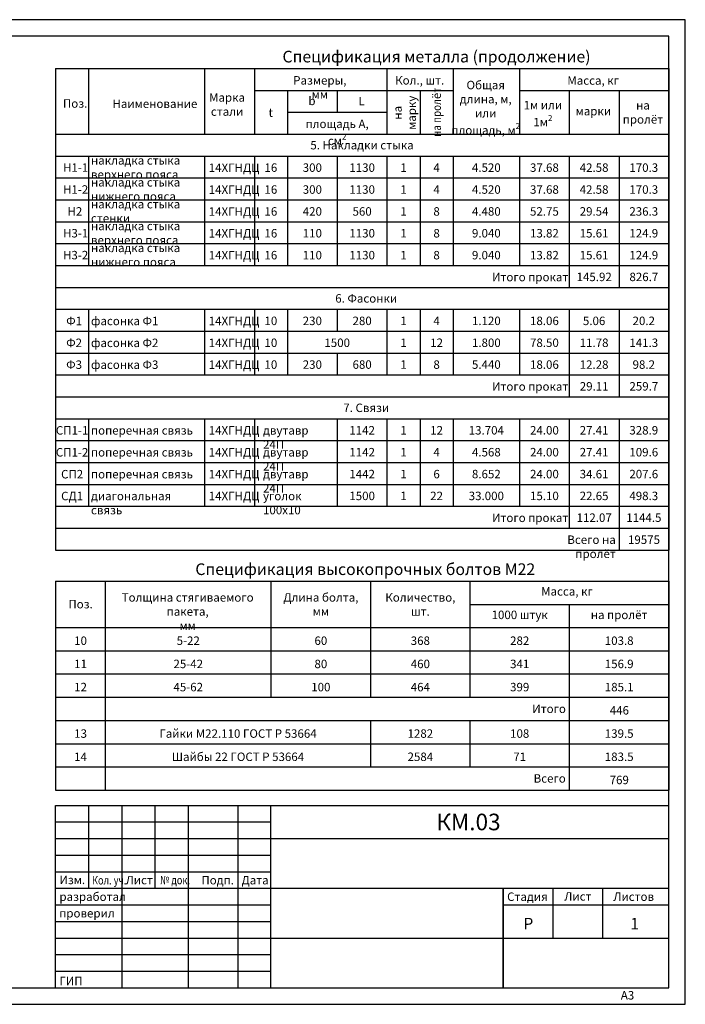
# Model space of a CAD drawing. Units: millimetres. Extents: x -605 to 4315, y 0 to 420.
# Drawn here: x 2998 to 3199, y 0 to 297 of the extents above; entities that cross this region are included whole.
import ezdxf

# ---------------------------------------------------------------- set-up
doc = ezdxf.new("R2010")
doc.units = ezdxf.units.MM
doc.styles.add('30', font='isocpeur.ttf', dxfattribs={"height": 2.53})

msp = doc.modelspace()

# ---------------------------------------------------------------- linework, layer by layer
at = {"color": 7}
for points in [[(2779.136, 296.927), (2779.136, 0.001), (3199.082, 0.001)], [(3199.082, 0.001), (3199.082, 296.927), (2779.136, 296.927)], [(3009.069, 282.206), (3009.069, 137.002)], [(3009.069, 282.196), (3194.087, 282.196)], [(3019.07, 282.206), (3019.07, 262.405)], [(3054.069, 282.206), (3054.069, 262.405)], [(3069.076, 282.206), (3069.076, 262.405)], [(3109.071, 282.206), (3109.071, 262.405)], [(3129.084, 282.196), (3129.084, 262.405)], [(3149.086, 282.196), (3149.086, 262.405)], [(3194.087, 282.196), (3194.087, 262.405)], [(3069.076, 275.592), (3129.084, 275.592)], [(3079.078, 275.602), (3079.078, 262.405)], [(3094.074, 275.602), (3094.074, 269.009)], [(3119.072, 275.602), (3119.072, 262.405)], [(3149.086, 275.592), (3194.087, 275.592)], [(3164.073, 275.592), (3164.073, 262.405)], [(3179.08, 275.592), (3179.08, 262.405)], [(3079.078, 269.009), (3109.071, 269.009)], [(3009.069, 262.405), (3194.087, 262.405)], [(3194.087, 262.405), (3194.087, 255.801)], [(3009.069, 255.801), (3194.087, 255.801)], [(3019.07, 255.801), (3019.07, 222.802)], [(3054.069, 255.801), (3054.069, 222.802)], [(3069.076, 255.801), (3069.076, 222.802)], [(3079.078, 255.801), (3079.078, 222.802)], [(3094.074, 255.801), (3094.074, 222.802)], [(3109.071, 255.801), (3109.071, 222.802)], [(3119.072, 255.801), (3119.072, 222.802)], [(3129.084, 255.801), (3129.084, 222.802)], [(3149.086, 255.801), (3149.086, 222.802)], [(3164.073, 255.801), (3164.073, 216.198)], [(3179.08, 255.801), (3179.08, 216.198)], [(3194.087, 255.801), (3194.087, 136.992)], [(3009.069, 249.197), (3194.087, 249.197)], [(3009.069, 242.593), (3194.087, 242.593)], [(3009.069, 236.01), (3194.087, 236.01)], [(3009.069, 229.406), (3194.087, 229.406)], [(3009.069, 222.802), (3194.087, 222.802)], [(3009.069, 216.198), (3194.087, 216.198)], [(3009.069, 209.594), (3194.087, 209.594)], [(3019.07, 209.604), (3019.07, 189.803)], [(3054.069, 209.604), (3054.069, 189.803)], [(3069.076, 209.604), (3069.076, 189.803)], [(3079.078, 209.604), (3079.078, 189.803)], [(3094.074, 209.604), (3094.074, 203)], [(3109.071, 209.604), (3109.071, 189.803)], [(3119.072, 209.604), (3119.072, 189.803)], [(3129.084, 209.594), (3129.084, 189.803)], [(3149.086, 209.594), (3149.086, 189.803)], [(3164.073, 209.594), (3164.073, 183.199)], [(3179.08, 209.594), (3179.08, 183.199)], [(3009.069, 202.99), (3194.087, 202.99)], [(3009.069, 196.407), (3194.087, 196.407)], [(3094.074, 196.417), (3094.074, 189.813)], [(3009.069, 189.803), (3194.087, 189.803)], [(3009.069, 183.199), (3194.087, 183.199)], [(3009.069, 176.595), (3194.087, 176.595)], [(3019.07, 176.605), (3019.07, 150.2)], [(3054.069, 176.605), (3054.069, 150.2)], [(3069.076, 176.605), (3069.076, 150.2)], [(3094.074, 176.605), (3094.074, 150.2)], [(3109.071, 176.605), (3109.071, 150.2)], [(3119.072, 176.605), (3119.072, 150.2)], [(3129.084, 176.595), (3129.084, 150.2)], [(3149.086, 176.595), (3149.086, 150.2)], [(3164.073, 176.595), (3164.073, 143.596)], [(3179.08, 176.595), (3179.08, 136.992)], [(3009.069, 169.991), (3194.087, 169.991)], [(3009.069, 163.387), (3194.087, 163.387)], [(3009.069, 156.804), (3194.087, 156.804)], [(3009.069, 150.2), (3194.087, 150.2)], [(3009.069, 143.596), (3194.087, 143.596)], [(3009.069, 136.992), (3194.087, 136.992)], [(3009.069, 127.615), (3194.087, 127.615)], [(3009.069, 127.604), (3009.069, 64.612)], [(3024.076, 127.604), (3024.076, 64.612)], [(3074.072, 127.604), (3074.072, 92.605)], [(3104.075, 127.604), (3104.075, 92.605)], [(3134.079, 127.615), (3134.079, 92.605)], [(3194.087, 127.615), (3194.087, 64.602)], [(3134.079, 120.609), (3194.087, 120.609)], [(3164.073, 120.609), (3164.073, 64.602)], [(3009.069, 113.603), (3194.087, 113.603)], [(3009.069, 106.596), (3194.087, 106.596)], [(3009.069, 99.611), (3194.087, 99.611)], [(3009.069, 92.605), (3194.087, 92.605)], [(3009.069, 85.599), (3194.087, 85.599)], [(3104.075, 85.61), (3104.075, 71.608)], [(3134.079, 85.599), (3134.079, 71.608)], [(3009.069, 78.593), (3194.087, 78.593)], [(3009.069, 71.608), (3194.087, 71.608)], [(3009.069, 64.602), (3194.087, 64.602)], [(3009.069, 4.996), (3009.069, 59.987), (3194.087, 59.987)], [(3019.07, 59.998), (3019.07, 35)], [(3029.071, 59.998), (3029.071, 4.996)], [(3039.072, 59.998), (3039.072, 35)], [(3049.074, 59.998), (3049.074, 4.996)], [(3064.07, 59.998), (3064.07, 4.996)], [(3074.072, 4.996), (3074.072, 59.987)], [(3009.069, 55.003), (3074.072, 55.003)], [(3009.069, 49.997), (3074.072, 49.997)], [(3074.072, 49.997), (3194.087, 49.997)], [(3009.069, 45.001), (3074.072, 45.001)], [(3009.069, 39.995), (3074.072, 39.995)], [(3009.069, 34.99), (3194.087, 34.99)], [(3144.091, 4.996), (3144.091, 34.99)], [(3144.091, 34.99), (3144.091, 4.996)], [(3159.077, 34.99), (3159.077, 19.982)], [(3174.084, 34.99), (3174.084, 19.982)], [(3009.069, 29.994), (3074.072, 29.994)], [(3144.091, 29.994), (3194.087, 29.994)], [(3009.069, 24.999), (3074.072, 24.999)], [(3009.069, 19.993), (3074.072, 19.993)], [(3074.072, 19.982), (3194.087, 19.982)], [(3009.069, 14.998), (3074.072, 14.998)], [(3009.069, 9.992), (3074.072, 9.992)]]:
    msp.add_lwpolyline(points, dxfattribs=at)
msp.add_lwpolyline([(2799.074, 4.996), (3194.087, 4.996), (3194.087, 291.996), (2799.074, 291.996)], close=True, dxfattribs=at)

# ---------------------------------------------------------------- texts
at = {"linetype": 'ByBlock', "attachment_point": 1, "style": '30'}
for s, width, gutter_width, heights, insert, char_height in [('{\\fISOCPEUR|b0|i0|c204|p34;\\H1.375x;\\T0.95;Спецификация металла (продолжение)}', 142.90485, 12.5, [5.74], (3077.554, 287.546), 2.55), ('\\pxsm0.85,qc;{\\fISOCPEUR|b0|i0|c204|p34;\\T0.9;Размеры, мм}', 19.65705, 12.5, [0], (3078.991, 279.909), 2.55), ('\\pxsm0.85,qc;{\\fISOCPEUR|b0|i0|c204|p34;\\T0.9;Кол., шт.}', 19.65705, 12.5, [0], (3109.118, 279.915), 2.55), ('\\A1;\\pxsm0.85,qc;{\\fISOCPEUR|b0|i0|c204|p34;\\T0.9;Масса, кг}', 22.00988, 12.5, [3.571], (3160.277, 279.866), 2.55), ('\\A1;\\pxsm0.85,qc;{\\fISOCPEUR|b0|i0|c204|p34;\\T0.9;Общая\\Pдлина, м, \\Pили\\Pплощадь, м\\H0.7x;\\S2^ ;}', 21.04426, 12.5, [23.248], (3128.345, 278.492), 2.55), ('\\pxsm0.85,qc;{\\fISOCPEUR|b0|i0|c204|p34;\\T0.9;Марка\\Pстали}', 10.7196, 12.5, [0], (3055.475, 274.745), 2.55), ('\\pxsm0.85,qc;{\\fISOCPEUR|b0|i0|c204|p34;\\T0.9;b}', 10.7196, 12.5, [0], (3081.084, 273.718), 2.55), ('\\pxsm0.85,qc;{\\fISOCPEUR|b0|i0|c204|p34;\\T0.9;L}', 10.7196, 12.5, [0], (3096.041, 273.648), 2.55), ('{\\fISOCPEUR|b0|i0|c204|p34;\\T0.9;Поз.}', 72.10794, 12.5, [0], (3011.323, 272.934), 2.55), ('{\\fISOCPEUR|b0|i0|c204|p34;\\T0.9;Наименование}', 21.5716, 12.5, [0], (3026.27, 272.847), 2.55), ('\\A1;\\pxsm0.85,qc;{\\fISOCPEUR|b0|i0|c204|p34;\\T0.9;1м или \\P1м\\H0.7x;\\S2^ ;}', 22.6041, 12.5, [9.066], (3144.812, 272.426), 2.55), ('\\A1;\\pxsm0.85,qc;{\\fISOCPEUR|b0|i0|c204|p34;\\T0.9;на\\Pпрол\\A0;ё\\A1;т}', 22.6041, 12.5, [9.066], (3174.998, 272.385), 2.55), ('\\pxsm0.85,qc;{\\fISOCPEUR|b0|i0|c204|p34;\\T0.9;t}', 10.7196, 12.5, [0], (3068.645, 270.188), 2.55), ('\\A1;\\pxsm0.85,qc;{\\fISOCPEUR|b0|i0|c204|p34;\\T0.9;марки}', 22.6041, 12.5, [9.066], (3160.044, 270.625), 2.55), ('\\A1;\\pxsm0.85,qc;{\\fISOCPEUR|b0|i0|c204|p34;\\T0.9;площадь А, см\\H0.7x;\\S2^ ;}', 23.18619, 12.5, [0], (3082.443, 266.785), 2.55), ('\\pxi-3,l4,qc,t4;{\\T0.9;5. Накладки стыка}', 180.55756, 12.5, [2.492], (3010.004, 260.363), 2.55), ('{\\T0.9;Н1-1}', 3.35938, 12.5, [2.492], (3011.354, 253.6), 2.55), ('\\pxsm0.85;{\\fISOCPEUR|b0|i0|c204|p34;\\T0.9;накладка стыка\\Pверхнего пояса}', 30.41751, 12.5, [15.212], (3019.783, 255.774), 2.55), ('{\\fISOCPEUR|b0|i0|c204|p34;\\T0.9;14ХГНДЦ}', 13.50551, 12.5, [2.492], (3055.308, 253.558), 2.55), ('\\pxqc;{\\fISOCPEUR|b0|i0|c204|p34;\\T0.9;16}', 9.99067, 12.5, [2.492], (3069.055, 253.589), 2.55), ('\\pxqc;{\\T0.9;300}', 15.02833, 12.5, [2.492], (3079.046, 253.589), 2.55), ('\\pxqc;{\\T0.9;1130}', 15.02833, 12.5, [2.492], (3094.074, 253.589), 2.55), ('\\pxqc;{\\fISOCPEUR|b0|i0|c204|p34;\\T0.9;1}', 9.99067, 12.5, [2.492], (3109.06, 253.589), 2.55), ('\\pxqc;{\\fISOCPEUR|b0|i0|c204|p34;\\T0.9;4}', 9.99067, 12.5, [2.492], (3119.051, 253.589), 2.55), ('\\pxqc;{\\T0.9;4.520}', 20.02367, 12.5, [2.492], (3129.041, 253.589), 2.55), ('\\pxqc;{\\T0.9;37.68}', 15.02833, 12.5, [2.492], (3149.065, 253.589), 2.55), ('\\pxqc;{\\T0.9;42.58}', 15.02833, 12.5, [2.492], (3164.051, 253.589), 2.55), ('\\pxqc;{\\T0.9;170.3}', 15.02833, 12.5, [2.492], (3179.037, 253.589), 2.55), ('{\\T0.9;Н1-2}', 3.77107, 12.5, [2.492], (3011.354, 246.996), 2.55), ('\\pxsm0.85;{\\T0.9;накладка стыка\\Pнижнего пояса}', 30.41751, 12.5, [15.212], (3019.783, 249.17), 2.55), ('{\\fISOCPEUR|b0|i0|c204|p34;\\T0.9;14ХГНДЦ}', 13.50551, 12.5, [2.492], (3055.308, 246.954), 2.55), ('\\pxqc;{\\fISOCPEUR|b0|i0|c204|p34;\\T0.9;16}', 9.99067, 12.5, [2.492], (3069.055, 246.985), 2.55), ('\\pxqc;{\\T0.9;300}', 15.02833, 12.5, [2.492], (3079.046, 246.985), 2.55), ('\\pxqc;{\\T0.9;1130}', 15.02833, 12.5, [2.492], (3094.074, 246.985), 2.55), ('\\pxqc;{\\fISOCPEUR|b0|i0|c204|p34;\\T0.9;1}', 9.99067, 12.5, [2.492], (3109.06, 246.985), 2.55), ('\\pxqc;{\\fISOCPEUR|b0|i0|c204|p34;\\T0.9;4}', 9.99067, 12.5, [2.492], (3119.051, 246.985), 2.55), ('\\pxqc;{\\T0.9;4.520}', 20.02367, 12.5, [2.492], (3129.041, 246.985), 2.55), ('\\pxqc;{\\T0.9;37.68}', 15.02833, 12.5, [2.492], (3149.065, 246.985), 2.55), ('\\pxqc;{\\T0.9;42.58}', 15.02833, 12.5, [2.492], (3164.051, 246.985), 2.55), ('\\pxqc;{\\T0.9;170.3}', 15.02833, 12.5, [2.492], (3179.037, 246.985), 2.55), ('\\pxsm0.85;{\\T0.9;накладка стыка\\Pстенки}', 30.41751, 12.5, [15.212], (3019.783, 242.566), 2.55), ('{\\T0.9;Н2}', 5.22909, 12.5, [2.492], (3012.692, 240.392), 2.55), ('{\\fISOCPEUR|b0|i0|c204|p34;\\T0.9;14ХГНДЦ}', 13.50551, 12.5, [2.492], (3055.308, 240.35), 2.55), ('\\pxqc;{\\fISOCPEUR|b0|i0|c204|p34;\\T0.9;16}', 9.99067, 12.5, [2.492], (3069.055, 240.381), 2.55), ('\\pxqc;{\\T0.9;420}', 15.02833, 12.5, [2.492], (3079.046, 240.381), 2.55), ('\\pxqc;{\\T0.9;560}', 15.02833, 12.5, [2.492], (3094.074, 240.381), 2.55), ('\\pxqc;{\\fISOCPEUR|b0|i0|c204|p34;\\T0.9;1}', 9.99067, 12.5, [2.492], (3109.06, 240.381), 2.55), ('\\pxqc;{\\T0.9;8}', 9.99067, 12.5, [2.492], (3119.051, 240.381), 2.55), ('\\pxqc;{\\T0.9;4.480}', 20.02367, 12.5, [2.492], (3129.041, 240.381), 2.55), ('\\pxqc;{\\T0.9;52.75}', 15.02833, 12.5, [2.492], (3149.065, 240.381), 2.55), ('\\pxqc;{\\T0.9;29.54}', 15.02833, 12.5, [2.492], (3164.051, 240.381), 2.55), ('\\pxqc;{\\T0.9;236.3}', 15.02833, 12.5, [2.492], (3179.037, 240.381), 2.55), ('\\pxsm0.85;{\\fISOCPEUR|b0|i0|c204|p34;\\T0.9;накладка стыка\\Pверхнего пояса}', 30.41751, 12.5, [15.212], (3019.783, 235.983), 2.55), ('{\\T0.9;Н3-1}', 3.35938, 12.5, [2.492], (3011.354, 233.809), 2.55), ('{\\fISOCPEUR|b0|i0|c204|p34;\\T0.9;14ХГНДЦ}', 13.50551, 12.5, [2.492], (3055.308, 233.767), 2.55), ('\\pxqc;{\\fISOCPEUR|b0|i0|c204|p34;\\T0.9;16}', 9.99067, 12.5, [2.492], (3069.055, 233.798), 2.55), ('\\pxqc;{\\T0.9;110}', 15.02833, 12.5, [2.492], (3079.046, 233.798), 2.55), ('\\pxqc;{\\T0.9;1130}', 15.02833, 12.5, [2.492], (3094.074, 233.798), 2.55), ('\\pxqc;{\\fISOCPEUR|b0|i0|c204|p34;\\T0.9;1}', 9.99067, 12.5, [2.492], (3109.06, 233.798), 2.55), ('\\pxqc;{\\T0.9;8}', 9.99067, 12.5, [2.492], (3119.051, 233.798), 2.55), ('\\pxqc;{\\T0.9;9.040}', 20.02367, 12.5, [2.492], (3129.041, 233.798), 2.55), ('\\pxqc;{\\T0.9;13.82}', 15.02833, 12.5, [2.492], (3149.065, 233.798), 2.55), ('\\pxqc;{\\T0.9;15.61}', 15.02833, 12.5, [2.492], (3164.051, 233.798), 2.55), ('\\pxqc;{\\T0.9;124.9}', 15.02833, 12.5, [2.492], (3179.037, 233.798), 2.55), ('\\pxsm0.85;{\\T0.9;накладка стыка\\Pнижнего пояса}', 30.41751, 12.5, [15.212], (3019.783, 229.379), 2.55), ('{\\T0.9;Н3-2}', 3.35938, 12.5, [2.492], (3011.354, 227.205), 2.55), ('{\\fISOCPEUR|b0|i0|c204|p34;\\T0.9;14ХГНДЦ}', 13.50551, 12.5, [2.492], (3055.308, 227.163), 2.55), ('\\pxqc;{\\fISOCPEUR|b0|i0|c204|p34;\\T0.9;16}', 9.99067, 12.5, [2.492], (3069.055, 227.194), 2.55), ('\\pxqc;{\\T0.9;110}', 15.02833, 12.5, [2.492], (3079.046, 227.194), 2.55), ('\\pxqc;{\\T0.9;1130}', 15.02833, 12.5, [2.492], (3094.074, 227.194), 2.55), ('\\pxqc;{\\fISOCPEUR|b0|i0|c204|p34;\\T0.9;1}', 9.99067, 12.5, [2.492], (3109.06, 227.194), 2.55), ('\\pxqc;{\\T0.9;8}', 9.99067, 12.5, [2.492], (3119.051, 227.194), 2.55), ('\\pxqc;{\\T0.9;9.040}', 20.02367, 12.5, [2.492], (3129.041, 227.194), 2.55), ('\\pxqc;{\\T0.9;13.82}', 15.02833, 12.5, [2.492], (3149.065, 227.194), 2.55), ('\\pxqc;{\\T0.9;15.61}', 15.02833, 12.5, [2.492], (3164.051, 227.194), 2.55), ('\\pxqc;{\\T0.9;124.9}', 15.02833, 12.5, [2.492], (3179.037, 227.194), 2.55), ('\\pxqc;{\\fISOCPEUR|b0|i0|c204|p34;\\T0.9;Итого прокат}', 23.77773, 30.525, [2.492], (3140.39, 220.59), 2.55), ('\\pxqc;{\\T0.9;145.92}', 15.02833, 12.5, [2.492], (3164.073, 220.633), 2.55), ('\\pxqc;{\\T0.9;826.7}', 15.02833, 12.5, [2.492], (3179.059, 220.633), 2.55), ('\\pxi-3,l4,qc,t4;{\\fISOCPEUR|b0|i0|c204|p34;\\T0.9;6. Фасонки}', 184.95434, 12.5, [2.492], (3009.069, 214.156), 2.55), ('{\\fISOCPEUR|b0|i0|c204|p34;\\T0.9;Ф1}', 3.35938, 12.5, [2.492], (3012.303, 207.351), 2.55), ('{\\T0.9;фасонка Ф1}', 31.93836, 12.5, [2.492], (3019.783, 207.351), 2.55), ('{\\fISOCPEUR|b0|i0|c204|p34;\\T0.9;14ХГНДЦ}', 13.50551, 12.5, [2.492], (3055.308, 207.351), 2.55), ('\\pxqc;{\\fISOCPEUR|b0|i0|c204|p34;\\T0.9;10}', 9.99067, 12.5, [2.492], (3069.055, 207.382), 2.55), ('\\pxqc;{\\T0.9;230}', 15.02833, 12.5, [2.492], (3079.046, 207.382), 2.55), ('\\pxqc;{\\T0.9;280}', 15.02833, 12.5, [2.492], (3094.074, 207.382), 2.55), ('\\pxqc;{\\fISOCPEUR|b0|i0|c204|p34;\\T0.9;1}', 9.99067, 12.5, [2.492], (3109.06, 207.382), 2.55), ('\\pxqc;{\\fISOCPEUR|b0|i0|c204|p34;\\T0.9;4}', 9.99067, 12.5, [2.492], (3119.051, 207.382), 2.55), ('\\pxqc;{\\fISOCPEUR|b0|i0|c204|p34;\\T0.9;1.120}', 20.02367, 12.5, [2.492], (3129.041, 207.382), 2.55), ('\\pxqc;{\\T0.9;18.06}', 15.02833, 12.5, [2.492], (3149.065, 207.382), 2.55), ('\\pxqc;{\\T0.9;5.06}', 15.02833, 12.5, [2.492], (3164.051, 207.382), 2.55), ('\\pxqc;{\\T0.9;20.2}', 15.02833, 12.5, [2.492], (3179.037, 207.382), 2.55), ('{\\T0.9;Ф2}', 3.35938, 12.5, [2.492], (3012.303, 200.747), 2.55), ('{\\T0.9;фасонка Ф2}', 31.93836, 12.5, [2.492], (3019.783, 200.747), 2.55), ('{\\fISOCPEUR|b0|i0|c204|p34;\\T0.9;14ХГНДЦ}', 13.50551, 12.5, [2.492], (3055.308, 200.747), 2.55), ('\\pxqc;{\\fISOCPEUR|b0|i0|c204|p34;\\T0.9;10}', 9.99067, 12.5, [2.492], (3069.055, 200.778), 2.55), ('\\pxqc;{\\T0.9;1500}', 30.02511, 12.5, [2.492], (3079.046, 200.778), 2.55), ('\\pxqc;{\\fISOCPEUR|b0|i0|c204|p34;\\T0.9;1}', 9.99067, 12.5, [2.492], (3109.06, 200.778), 2.55), ('\\pxqc;{\\T0.9;12}', 9.99067, 12.5, [2.492], (3119.051, 200.778), 2.55), ('\\pxqc;{\\T0.9;1.800}', 20.02367, 12.5, [2.492], (3129.041, 200.778), 2.55), ('\\pxqc;{\\T0.9;78.50}', 15.02833, 12.5, [2.492], (3149.065, 200.778), 2.55), ('\\pxqc;{\\T0.9;11.78}', 15.02833, 12.5, [2.492], (3164.051, 200.778), 2.55), ('\\pxqc;{\\T0.9;141.3}', 15.02833, 12.5, [2.492], (3179.037, 200.778), 2.55), ('{\\T0.9;Ф3}', 3.35938, 12.5, [2.492], (3012.303, 194.164), 2.55), ('{\\T0.9;фасонка Ф3}', 31.93836, 12.5, [2.492], (3019.783, 194.164), 2.55), ('{\\fISOCPEUR|b0|i0|c204|p34;\\T0.9;14ХГНДЦ}', 13.50551, 12.5, [2.492], (3055.308, 194.164), 2.55), ('\\pxqc;{\\fISOCPEUR|b0|i0|c204|p34;\\T0.9;10}', 9.99067, 12.5, [2.492], (3069.055, 194.195), 2.55), ('\\pxqc;{\\T0.9;230}', 15.02833, 12.5, [2.492], (3079.046, 194.195), 2.55), ('\\pxqc;{\\T0.9;680}', 15.02833, 12.5, [2.492], (3094.074, 194.195), 2.55), ('\\pxqc;{\\fISOCPEUR|b0|i0|c204|p34;\\T0.9;1}', 9.99067, 12.5, [2.492], (3109.06, 194.195), 2.55), ('\\pxqc;{\\T0.9;8}', 9.99067, 12.5, [2.492], (3119.051, 194.195), 2.55), ('\\pxqc;{\\T0.9;5.440}', 20.02367, 12.5, [2.492], (3129.041, 194.195), 2.55), ('\\pxqc;{\\T0.9;18.06}', 15.02833, 12.5, [2.492], (3149.065, 194.195), 2.55), ('\\pxqc;{\\T0.9;12.28}', 15.02833, 12.5, [2.492], (3164.051, 194.195), 2.55), ('\\pxqc;{\\T0.9;98.2}', 15.02833, 12.5, [2.492], (3179.037, 194.195), 2.55), ('\\pxqc;{\\fISOCPEUR|b0|i0|c204|p34;\\T0.9;Итого прокат}', 23.77773, 30.525, [2.492], (3140.39, 187.591), 2.55), ('\\pxqc;{\\T0.9;29.11}', 15.02833, 12.5, [2.492], (3164.073, 187.634), 2.55), ('\\pxqc;{\\T0.9;259.7}', 15.02833, 12.5, [2.492], (3179.059, 187.634), 2.55), ('\\pxi-3,l4,qc,t4;{\\fISOCPEUR|b0|i0|c204|p34;\\T0.9;7. Связи}', 184.95434, 12.5, [2.492], (3009.069, 181.157), 2.55), ('\\pxqc;{\\fISOCPEUR|b0|i0|c204|p34;\\T0.9;СП1-1}', 5.80573, 12.5, [2.492], (3011.186, 174.352), 2.55), ('{\\fISOCPEUR|b0|i0|c204|p34;\\T0.9;поперечная связь}', 31.93836, 12.5, [2.492], (3019.783, 174.352), 2.55), ('{\\fISOCPEUR|b0|i0|c204|p34;\\T0.9;14ХГНДЦ}', 13.50551, 12.5, [2.492], (3055.308, 174.352), 2.55), ('{\\fISOCPEUR|b0|i0|c204|p34;\\T0.9;двутавр 24П}', 20.08873, 12.5, [2.492], (3071.684, 174.352), 2.55), ('\\pxqc;{\\T0.9;1142}', 15.02833, 12.5, [2.492], (3094.074, 174.383), 2.55), ('\\pxqc;{\\fISOCPEUR|b0|i0|c204|p34;\\T0.9;1}', 9.99067, 12.5, [2.492], (3109.06, 174.383), 2.55), ('\\pxqc;{\\T0.9;12}', 9.99067, 12.5, [2.492], (3119.051, 174.383), 2.55), ('\\pxqc;{\\T0.9;13.704}', 20.02367, 12.5, [2.492], (3129.041, 174.383), 2.55), ('\\pxqc;{\\fISOCPEUR|b0|i0|c204|p34;\\T0.9;24.00}', 15.02833, 12.5, [2.492], (3149.065, 174.383), 2.55), ('\\pxqc;{\\T0.9;27.41}', 15.02833, 12.5, [2.492], (3164.051, 174.383), 2.55), ('\\pxqc;{\\T0.9;328.9}', 15.02833, 12.5, [2.492], (3179.037, 174.383), 2.55), ('\\pxqc;{\\T0.9;СП1-2}', 5.80573, 12.5, [2.492], (3011.186, 167.748), 2.55), ('{\\fISOCPEUR|b0|i0|c204|p34;\\T0.9;поперечная связь}', 31.93836, 12.5, [2.492], (3019.783, 167.748), 2.55), ('{\\fISOCPEUR|b0|i0|c204|p34;\\T0.9;14ХГНДЦ}', 13.50551, 12.5, [2.492], (3055.308, 167.748), 2.55), ('{\\fISOCPEUR|b0|i0|c204|p34;\\T0.9;двутавр 24П}', 20.08873, 12.5, [2.492], (3071.684, 167.748), 2.55), ('\\pxqc;{\\T0.9;1142}', 15.02833, 12.5, [2.492], (3094.074, 167.779), 2.55), ('\\pxqc;{\\fISOCPEUR|b0|i0|c204|p34;\\T0.9;1}', 9.99067, 12.5, [2.492], (3109.06, 167.779), 2.55), ('\\pxqc;{\\fISOCPEUR|b0|i0|c204|p34;\\T0.9;4}', 9.99067, 12.5, [2.492], (3119.051, 167.779), 2.55), ('\\pxqc;{\\T0.9;4.568}', 20.02367, 12.5, [2.492], (3129.041, 167.779), 2.55), ('\\pxqc;{\\fISOCPEUR|b0|i0|c204|p34;\\T0.9;24.00}', 15.02833, 12.5, [2.492], (3149.065, 167.779), 2.55), ('\\pxqc;{\\T0.9;27.41}', 15.02833, 12.5, [2.492], (3164.051, 167.779), 2.55), ('\\pxqc;{\\T0.9;109.6}', 15.02833, 12.5, [2.492], (3179.037, 167.779), 2.55), ('\\pxqc;{\\T0.9;СП2}', 5.80573, 12.5, [2.492], (3011.186, 161.144), 2.55), ('{\\fISOCPEUR|b0|i0|c204|p34;\\T0.9;поперечная связь}', 31.93836, 12.5, [2.492], (3019.783, 161.144), 2.55), ('{\\fISOCPEUR|b0|i0|c204|p34;\\T0.9;14ХГНДЦ}', 13.50551, 12.5, [2.492], (3055.308, 161.144), 2.55), ('{\\fISOCPEUR|b0|i0|c204|p34;\\T0.9;двутавр 24П}', 20.08873, 12.5, [2.492], (3071.684, 161.144), 2.55), ('\\pxqc;{\\T0.9;1442}', 15.02833, 12.5, [2.492], (3094.074, 161.175), 2.55), ('\\pxqc;{\\fISOCPEUR|b0|i0|c204|p34;\\T0.9;1}', 9.99067, 12.5, [2.492], (3109.06, 161.175), 2.55), ('\\pxqc;{\\T0.9;6}', 9.99067, 12.5, [2.492], (3119.051, 161.175), 2.55), ('\\pxqc;{\\T0.9;8.652}', 20.02367, 12.5, [2.492], (3129.041, 161.175), 2.55), ('\\pxqc;{\\fISOCPEUR|b0|i0|c204|p34;\\T0.9;24.00}', 15.02833, 12.5, [2.492], (3149.065, 161.175), 2.55), ('\\pxqc;{\\T0.9;34.61}', 15.02833, 12.5, [2.492], (3164.051, 161.175), 2.55), ('\\pxqc;{\\T0.9;207.6}', 15.02833, 12.5, [2.492], (3179.037, 161.175), 2.55), ('\\pxqc;{\\T0.9;СД1}', 5.80573, 12.5, [2.492], (3011.186, 154.561), 2.55), ('{\\fISOCPEUR|b0|i0|c204|p34;\\T0.9;14ХГНДЦ}', 13.50551, 12.5, [2.492], (3055.308, 154.561), 2.55), ('\\pxqc;{\\T0.9;1500}', 15.02833, 12.5, [2.492], (3094.074, 154.593), 2.55), ('\\pxqc;{\\fISOCPEUR|b0|i0|c204|p34;\\T0.9;1}', 9.99067, 12.5, [2.492], (3109.06, 154.593), 2.55), ('\\pxqc;{\\T0.9;22}', 9.99067, 12.5, [2.492], (3119.051, 154.593), 2.55), ('\\pxqc;{\\T0.9;33.000}', 20.02367, 12.5, [2.492], (3129.041, 154.593), 2.55), ('\\pxqc;{\\T0.9;15.10}', 15.02833, 12.5, [2.492], (3149.065, 154.593), 2.55), ('\\pxqc;{\\T0.9;22.65}', 15.02833, 12.5, [2.492], (3164.051, 154.593), 2.55), ('\\pxqc;{\\T0.9;498.3}', 15.02833, 12.5, [2.492], (3179.037, 154.593), 2.55), ('{\\T0.9;диагональная связь}', 31.93836, 12.5, [2.492], (3019.783, 154.561), 2.55), ('{\\T0.9;уголок 100х10}', 20.08873, 12.5, [2.492], (3071.684, 154.561), 2.55), ('\\pxqc;{\\fISOCPEUR|b0|i0|c204|p34;\\T0.9;Итого прокат}', 23.77773, 30.525, [2.492], (3140.39, 147.989), 2.55), ('\\pxqc;{\\T0.9;112.07}', 15.02833, 12.5, [2.492], (3164.073, 148.031), 2.55), ('\\pxqc;{\\T0.9;1144.5}', 15.02833, 12.5, [2.492], (3179.059, 148.031), 2.55), ('\\pxqr;{\\fISOCPEUR|b0|i0|c204|p34;\\T0.9;Всего на пролёт}', 23.77773, 30.525, [2.492], (3154.329, 141.385), 2.55), ('\\pxqc;{\\T0.9;19575}', 15.02833, 12.5, [2.492], (3179.101, 141.385), 2.55), ('\\pxqc;{\\fISOCPEUR|b0|i0|c204|p34;\\H1.375x;\\T0.95;Спецификация высокопрочных болтов М22}', 182.99121, 12.5, [5.74], (3011.032, 132.965), 2.55), ('\\pxqc;{\\fISOCPEUR|b0|i0|c204|p34;\\T0.9;Масса, кг}', 58.3924, 12.5, [0], (3134.185, 125.797), 2.55), ('\\pxqc;{\\fISOCPEUR|b0|i0|c204|p34;\\T0.9;Поз.}', 14.83726, 12.5, [0], (3009.217, 121.953), 2.55), ('\\pxqc;{\\fISOCPEUR|b0|i0|c204|p34;\\T0.9;Толщина стягиваемого пакета,\\Pмм}', 49.48146, 12.5, [0], (3024.203, 123.98), 2.55), ('\\pxqc;{\\fISOCPEUR|b0|i0|c204|p34;\\T0.9;Длина болта,\\Pмм}', 29.86559, 12.5, [0], (3074.199, 123.98), 2.55), ('\\pxqc;{\\fISOCPEUR|b0|i0|c204|p34;\\T0.9;Количество,\\Pшт.}', 29.86559, 12.5, [0], (3104.213, 123.98), 2.55), ('\\pxqc;{\\fISOCPEUR|b0|i0|c204|p34;\\T0.9;на пролёт}', 29.82326, 12.5, [0], (3164.2, 118.718), 2.55), ('\\pxqc;{\\fISOCPEUR|b0|i0|c204|p34;\\T0.9;1000 штук}', 29.86559, 12.5, [0], (3134.185, 118.718), 2.55), ('\\pxqc;{\\T0.9;10}', 14.83726, 12.5, [0], (3009.217, 110.928), 2.55), ('\\pxqc;{\\fISOCPEUR|b0|i0|c204|p34;\\T0.9;5-22}', 49.84692, 12.5, [0], (3024.203, 110.928), 2.55), ('\\pxqc;{\\fISOCPEUR|b0|i0|c204|p34;\\T0.9;60}', 29.86559, 12.5, [0], (3074.199, 110.928), 2.55), ('\\pxqc;{\\T0.9;368}', 29.86559, 12.5, [0], (3104.213, 110.928), 2.55), ('\\pxqc;{\\fISOCPEUR|b0|i0|c204|p34;\\T0.9;282}', 29.86559, 12.5, [0], (3134.185, 110.928), 2.55), ('\\pxqc;{\\T0.9;103.8}', 29.86559, 12.5, [0], (3164.2, 110.928), 2.55), ('\\pxqc;{\\fISOCPEUR|b0|i0|c204|p34;\\T0.9;25-42}', 49.84692, 12.5, [0], (3024.203, 103.922), 2.55), ('\\pxqc;{\\fISOCPEUR|b0|i0|c204|p34;\\T0.9;80}', 29.86559, 12.5, [0], (3074.199, 103.922), 2.55), ('\\pxqc;{\\T0.9;460}', 29.86559, 12.5, [0], (3104.213, 103.922), 2.55), ('\\pxqc;{\\fISOCPEUR|b0|i0|c204|p34;\\T0.9;341}', 29.86559, 12.5, [0], (3134.185, 103.922), 2.55), ('\\pxqc;{\\T0.9;156.9}', 29.86559, 12.5, [0], (3164.2, 103.922), 2.55), ('\\pxqc;{\\T0.9;11}', 14.83726, 12.5, [0], (3009.217, 103.922), 2.55), ('\\pxqc;{\\T0.9;12}', 14.83726, 12.5, [0], (3009.217, 96.937), 2.55), ('\\pxqc;{\\fISOCPEUR|b0|i0|c204|p34;\\T0.9;45-62}', 49.84692, 12.5, [0], (3024.203, 96.937), 2.55), ('\\pxqc;{\\fISOCPEUR|b0|i0|c204|p34;\\T0.9;100}', 29.86559, 12.5, [0], (3074.199, 96.937), 2.55), ('\\pxqc;{\\T0.9;464}', 29.86559, 12.5, [0], (3104.213, 96.937), 2.55), ('\\pxqc;{\\fISOCPEUR|b0|i0|c204|p34;\\T0.9;399}', 29.86559, 12.5, [0], (3134.185, 96.937), 2.55), ('\\pxqc;{\\T0.9;185.1}', 29.86559, 12.5, [0], (3164.2, 96.937), 2.55), ('\\pxqr;{\\fISOCPEUR|b0|i0|c204|p34;\\T0.9;Итого}', 23.77773, 30.525, [2.492], (3139.275, 90.394), 2.55), ('\\pxqc;{\\T0.9;446}', 29.86559, 12.5, [0], (3164.264, 89.93), 2.55), ('\\pxqc;{\\fISOCPEUR|b0|i0|c204|p34;\\T0.9;Гайки М22.110 ГОСТ Р 53664}', 79.86126, 12.5, [0], (3024.203, 82.924), 2.55), ('\\pxqc;{\\T0.9;13}', 14.83726, 12.5, [0], (3009.217, 82.924), 2.55), ('\\pxqc;{\\T0.9;1282}', 29.86559, 12.5, [0], (3104.213, 82.924), 2.55), ('\\pxqc;{\\fISOCPEUR|b0|i0|c204|p34;\\T0.9;108}', 29.86559, 12.5, [0], (3134.185, 82.924), 2.55), ('\\pxqc;{\\T0.9;139.5}', 29.86559, 12.5, [0], (3164.2, 82.924), 2.55), ('\\pxqc;{\\T0.9;14}', 14.83726, 12.5, [0], (3009.217, 75.918), 2.55), ('\\pxqc;{\\fISOCPEUR|b0|i0|c204|p34;\\T0.9;Шайбы 22 ГОСТ Р 53664}', 79.86126, 12.5, [0], (3024.203, 75.918), 2.55), ('\\pxqc;{\\T0.9;2584}', 29.86559, 12.5, [0], (3104.213, 75.918), 2.55), ('\\pxqc;{\\fISOCPEUR|b0|i0|c204|p34;\\T0.9;71}', 29.86559, 12.5, [0], (3134.185, 75.918), 2.55), ('\\pxqc;{\\T0.9;183.5}', 29.86559, 12.5, [0], (3164.2, 75.918), 2.55), ('\\pxqr;{\\fISOCPEUR|b0|i0|c204|p34;\\T0.9;Всего}', 23.77773, 30.525, [2.492], (3139.233, 69.397), 2.55), ('\\pxqc;{\\T0.9;769}', 29.86559, 12.5, [0], (3164.221, 68.933), 2.55), ('\\pxqc;{\\T0.9;КМ.03}', 72.10794, 12.5, [0], (3097.6, 57.484), 5), ('{\\fISOCPEUR|b0|i0|c204|p34;\\T0.9;Изм.}', 72.10794, 12.5, [0], (3010.259, 38.788), 2.55), ('{\\fISOCPEUR|b0|i0|c204|p34;\\W0.8;\\T0.9;Кол. уч.}', 72.10794, 12.5, [0], (3020.088, 38.694), 2.55), ('{\\fISOCPEUR|b0|i0|c204|p34;\\T0.9;Лист}', 72.10794, 12.5, [0], (3030.239, 38.735), 2.55), ('{\\fISOCPEUR|b0|i0|c204|p34;\\W0.8;\\T0.9;№ док.}', 72.10794, 12.5, [0], (3040.63, 38.753), 2.55), ('{\\fISOCPEUR|b0|i0|c204|p34;\\T0.9;Подп.}', 72.10794, 12.5, [0], (3053.091, 38.712), 2.55), ('{\\fISOCPEUR|b0|i0|c204|p34;\\T0.9;Дата}', 72.10794, 12.5, [0], (3065.196, 38.712), 2.55), ('{\\fISOCPEUR|b0|i0|c204|p34;\\T0.9;разработал}', 72.10794, 12.5, [0], (3010.263, 33.724), 2.55), ('\\pxqc;{\\fISOCPEUR|b0|i0|c204|p34;\\T0.9;Стадия}', 72.10794, 12.5, [0], (3115.385, 33.721), 2.55), ('\\pxqc;{\\fISOCPEUR|b0|i0|c204|p34;\\T0.9;Лист}', 72.10794, 12.5, [0], (3130.615, 33.809), 2.55), ('\\pxqc;{\\fISOCPEUR|b0|i0|c204|p34;\\T0.9;Листов}', 72.10794, 12.5, [0], (3147.453, 33.741), 2.55), ('{\\fISOCPEUR|b0|i0|c204|p34;\\T0.9;проверил}', 72.10794, 12.5, [0], (3010.199, 28.741), 2.55), ('\\pxqc;{\\fISOCPEUR|b0|i0|c204|p34;\\T0.9;Р}', 72.10794, 12.5, [0], (3115.655, 26.072), 3.5), ('\\pxqc;{\\T0.9;1}', 72.10794, 12.5, [0], (3147.749, 26.072), 3.5), ('{\\fISOCPEUR|b0|i0|c204|p34;\\T0.9;ГИП}', 72.10794, 12.5, [0], (3010.259, 8.299), 2.55), ('\\pxqc;{\\T0.9;A3}', 72.10794, 12.5, [0], (3145.591, 3.992), 2.55)]:
    msp.add_mtext_dynamic_manual_height_columns(s, width=width, gutter_width=gutter_width, heights=heights, dxfattribs=dict(at, insert=insert, char_height=char_height))
at = {"linetype": 'ByBlock', "char_height": 2.55, "attachment_point": 1, "rotation": 90, "style": '30'}
for s, heights, insert in [('\\pxsm0.85,qc;{\\fISOCPEUR|b0|i0|c204|p34;\\W0.85;\\T0.9;на прол\\W1;ё\\W0.85;т}', [3.4], (3122.79, 261.372)), ('\\pxsm0.85,qc;{\\fISOCPEUR|b0|i0|c204|p34;\\T0.9;на\\Pмарку}', [0], (3110.989, 261.229))]:
    msp.add_mtext_dynamic_manual_height_columns(s, width=15.25813, gutter_width=12.5, heights=heights, dxfattribs=dict(at, insert=insert))

doc.saveas('drawing.dxf')
